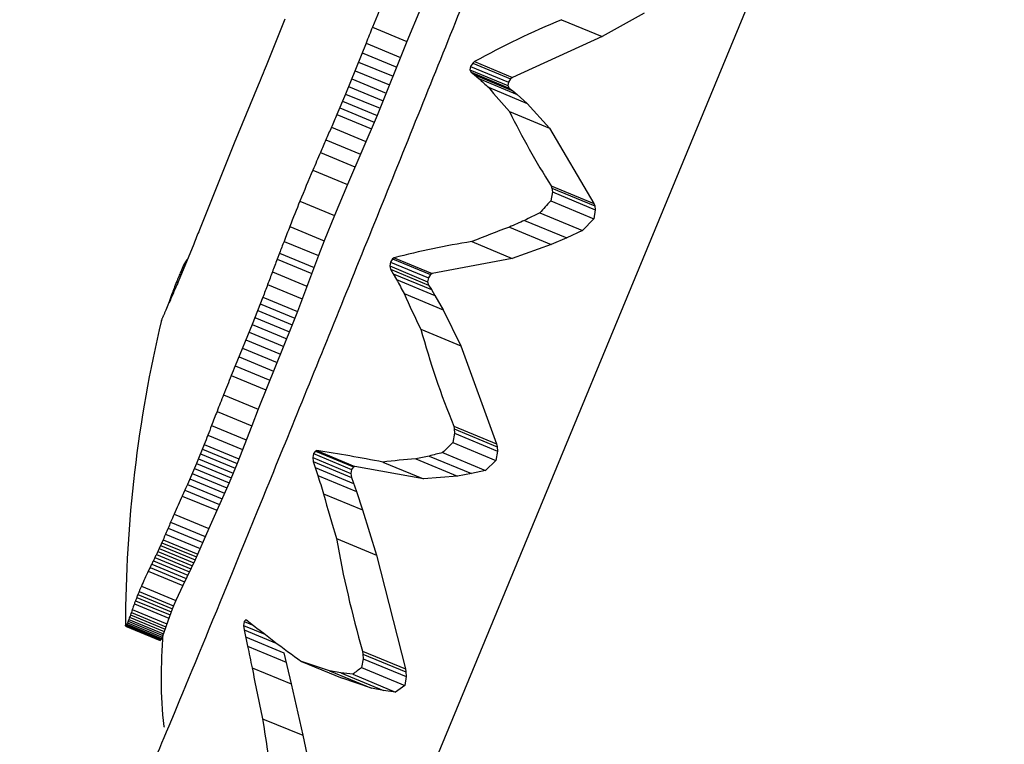
# Model space of a CAD drawing. Units: millimetres. Extents: x 52737.8 to 52747.9, y 12389.3 to 12400.8.
# Drawn here: x 52744.3 to 52744.3, y 12396.6 to 12396.7 of the extents above; entities that cross this region are included whole.
import ezdxf

# ---------------------------------------------------------------- set-up
doc = ezdxf.new("R2010")
doc.units = ezdxf.units.MM
doc.linetypes.add('ACAD_ISO03W100', pattern=[30, 12, -18])
doc.layers.add('Area de seguridad', color=6, linetype='ACAD_ISO03W100')

msp = doc.modelspace()

# ---------------------------------------------------------------- linework, layer by layer
at = {"lineweight": 25}
for p, q in [((52744.26407227173, 12396.642610699), (52744.27439571653, 12396.66755917477)), ((52744.26620202039, 12396.65918875527), (52744.26600660829, 12396.65871536635)), ((52744.26944812628, 12396.65912848704), (52744.26883790908, 12396.658790333)), ((52744.26423427369, 12396.65904028852), (52744.26396108398, 12396.65836480837)), ((52744.26825059626, 12396.65903335753), (52744.26883790908, 12396.658790333)), ((52744.26550560017, 12396.6589226788), (52744.26600660829, 12396.65871536635)), ((52744.26541301952, 12396.65869381862), (52744.26511488982, 12396.65795531374)), ((52744.26541301952, 12396.65869381862), (52744.26591408529, 12396.65848648231)), ((52744.26600660829, 12396.65871536635), (52744.26557351059, 12396.6576452485)), ((52744.26883790908, 12396.658790333), (52744.26753667369, 12396.65819716974)), ((52744.26535631235, 12396.65855251257), (52744.26585742611, 12396.6583451564)), ((52744.26530300331, 12396.6584194365), (52744.26580416489, 12396.65821206054)), ((52744.26696073783, 12396.65840452537), (52744.26692926777, 12396.6583553162)), ((52744.26698511818, 12396.65842539823), (52744.26696073783, 12396.65840452537)), ((52744.26696073783, 12396.65840452537), (52744.26751177308, 12396.65817651216)), ((52744.26698511818, 12396.65842539823), (52744.26753667369, 12396.65819716974)), ((52744.26525261975, 12396.65829389678), (52744.26575382389, 12396.65808650322)), ((52744.26692926777, 12396.6583553162), (52744.26692074252, 12396.65830485753)), ((52744.26692074252, 12396.65830485753), (52744.26693811627, 12396.65827041539)), ((52744.26692074252, 12396.65830485753), (52744.26747181892, 12396.6580768273)), ((52744.26692926777, 12396.6583553162), (52744.26747993655, 12396.65812745463)), ((52744.26693811627, 12396.65827041539), (52744.26698736764, 12396.65823235534)), ((52744.26693811627, 12396.65827041539), (52744.26749023896, 12396.65804195221)), ((52744.26520473031, 12396.65817518273), (52744.26570596803, 12396.65796777527)), ((52744.26698736764, 12396.65823235534), (52744.26704968811, 12396.65818102237)), ((52744.26698736764, 12396.65823235534), (52744.26754165352, 12396.65800299705)), ((52744.26704968811, 12396.65818102237), (52744.26760678043, 12396.6579505028)), ((52744.26747993655, 12396.65812745463), (52744.26747181892, 12396.6580768273)), ((52744.26751177308, 12396.65817651216), (52744.26747993655, 12396.65812745463)), ((52744.26753667369, 12396.65819716974), (52744.26751177308, 12396.65817651216)), ((52744.2638469396, 12396.65808286179), (52744.26350094176, 12396.65724002071)), ((52744.2651589407, 12396.65806256831), (52744.26566020044, 12396.65785515174)), ((52744.26718954542, 12396.65805240216), (52744.26775323456, 12396.6578191529)), ((52744.26747181892, 12396.6580768273), (52744.26749023896, 12396.65804195221)), ((52744.26749023896, 12396.65804195221), (52744.26754165352, 12396.65800299705)), ((52744.26754165352, 12396.65800299705), (52744.26760678043, 12396.6579505028)), ((52744.26511488982, 12396.65795531374), (52744.26498998878, 12396.65765813344)), ((52744.26507224645, 12396.65785266689), (52744.26557351059, 12396.6576452485)), ((52744.26511488982, 12396.65795531374), (52744.26561615856, 12396.65774789345)), ((52744.26760678043, 12396.6579505028), (52744.26775323456, 12396.6578191529)), ((52744.26503070616, 12396.65775386454), (52744.26553195241, 12396.65754645356)), ((52744.2674953419, 12396.65770015415), (52744.26807509977, 12396.6574602558)), ((52744.26775323456, 12396.6578191529), (52744.26807509977, 12396.6574602558)), ((52744.26498998878, 12396.65765813344), (52744.26549120495, 12396.6574507349)), ((52744.26557351059, 12396.6576452485), (52744.26514208611, 12396.65664380248)), ((52744.26491001072, 12396.65747274694), (52744.26541113797, 12396.6572653852)), ((52744.26807509977, 12396.6574602558), (52744.26872034532, 12396.65636620774)), ((52744.26483049433, 12396.65729017606), (52744.26533151355, 12396.65708285902)), ((52744.26342228026, 12396.65704716721), (52744.26299436592, 12396.65598345008)), ((52744.26475148596, 12396.65710817701), (52744.26525240459, 12396.65690090159)), ((52744.26464127111, 12396.65685103502), (52744.26514208611, 12396.65664380248)), ((52744.26514208611, 12396.65664380248), (52744.26495430178, 12396.65619356283)), ((52744.26809935034, 12396.65662316962), (52744.26810949235, 12396.65659064667)), ((52744.26809935034, 12396.65662316962), (52744.26872034532, 12396.65636620774)), ((52744.26810949235, 12396.65659064667), (52744.26811699645, 12396.65653490782)), ((52744.26810949235, 12396.65659064667), (52744.26873148367, 12396.6563332725)), ((52744.26445352574, 12396.65640077925), (52744.26495430178, 12396.65619356283)), ((52744.26811699645, 12396.65653490782), (52744.26809315133, 12396.65640482541)), ((52744.26809315133, 12396.65640482541), (52744.26871771408, 12396.65614638722)), ((52744.26811699645, 12396.65653490782), (52744.26874028322, 12396.65627699761)), ((52744.26874028322, 12396.65627699761), (52744.26871771408, 12396.65614638722)), ((52744.26872034532, 12396.65636620774), (52744.26873148367, 12396.6563332725)), ((52744.26873148367, 12396.6563332725), (52744.26874028322, 12396.65627699761)), ((52744.26495430178, 12396.65619356283), (52744.26480739086, 12396.65582603025)), ((52744.26771244719, 12396.6561222132), (52744.26832596494, 12396.65586834532)), ((52744.26793343828, 12396.65622964045), (52744.26855430374, 12396.65597273216)), ((52744.26871771408, 12396.65614638722), (52744.26855430374, 12396.65597273216)), ((52744.2643064786, 12396.65603330303), (52744.26480739086, 12396.65582603025)), ((52744.26749298241, 12396.65602331413), (52744.26809924802, 12396.65577244712)), ((52744.26855430374, 12396.65597273216), (52744.26832596494, 12396.65586834532)), ((52744.26480739086, 12396.65582603025), (52744.26472330594, 12396.65561011442)), ((52744.26832596494, 12396.65586834532), (52744.26809924802, 12396.65577244712)), ((52744.26291123438, 12396.65577783871), (52744.26268764896, 12396.65523271875)), ((52744.26422225507, 12396.65581744456), (52744.26472330594, 12396.65561011442)), ((52744.26694733408, 12396.6558132994), (52744.26753574581, 12396.65556982016)), ((52744.26809924802, 12396.65577244712), (52744.26753574581, 12396.65556982016)), ((52744.26281144677, 12396.65554948084), (52744.2627930708, 12396.65552252289)), ((52744.26280295233, 12396.65553797092), (52744.26281364607, 12396.65553354595)), ((52744.26282586132, 12396.65556406719), (52744.26281144677, 12396.65554948084)), ((52744.26281144677, 12396.65554948084), (52744.26281880324, 12396.6555464368)), ((52744.26281887906, 12396.65555813342), (52744.26282282761, 12396.65555649955)), ((52744.26415711292, 12396.65564766175), (52744.26412305699, 12396.65555801584)), ((52744.26412305699, 12396.65555801584), (52744.26462432972, 12396.6553505939)), ((52744.26415711292, 12396.65564766175), (52744.26465830292, 12396.65544027404)), ((52744.26472330594, 12396.65561011442), (52744.26441646281, 12396.6547978473)), ((52744.2657974223, 12396.65556287497), (52744.26576689892, 12396.65551707944)), ((52744.26581967316, 12396.65557762077), (52744.2657974223, 12396.65556287497)), ((52744.2657974223, 12396.65556287497), (52744.26634887164, 12396.65533469042)), ((52744.26581967316, 12396.65557762077), (52744.26637165699, 12396.65534921505)), ((52744.26753574581, 12396.65556982016), (52744.26637165699, 12396.65534921505)), ((52744.26276564901, 12396.6554711838), (52744.26272252874, 12396.65537751562)), ((52744.26274642236, 12396.65543078791), (52744.26276817205, 12396.6554217881)), ((52744.2627930708, 12396.65552252289), (52744.26276564901, 12396.6554711838)), ((52744.26276564901, 12396.6554711838), (52744.26278515713, 12396.65546311152)), ((52744.26278092839, 12396.65550100679), (52744.26279772285, 12396.65549405739)), ((52744.2627930708, 12396.65552252289), (52744.26280689178, 12396.6555168039)), ((52744.26576689892, 12396.65551707944), (52744.26575574899, 12396.65546027713)), ((52744.26575574899, 12396.65546027713), (52744.26576789244, 12396.65541224359)), ((52744.26575574899, 12396.65546027713), (52744.26630722414, 12396.6552320819)), ((52744.26576689892, 12396.65551707944), (52744.26631796583, 12396.65528905313)), ((52744.26576789244, 12396.65541224359), (52744.26580677678, 12396.65534788223)), ((52744.26576789244, 12396.65541224359), (52744.26632042848, 12396.65518360937)), ((52744.26269337053, 12396.65530901289), (52744.26271640352, 12396.65529948206)), ((52744.26272252874, 12396.65537751562), (52744.26274563283, 12396.65536795537)), ((52744.2640538128, 12396.65537430576), (52744.26455527003, 12396.65516680747)), ((52744.26580677678, 12396.65534788223), (52744.26585597576, 12396.65526320689)), ((52744.26580677678, 12396.65534788223), (52744.2663614966, 12396.65511834438)), ((52744.26585597576, 12396.65526320689), (52744.26641352935, 12396.65503249646)), ((52744.26631796583, 12396.65528905313), (52744.26630722414, 12396.6552320819)), ((52744.26634887164, 12396.65533469042), (52744.26631796583, 12396.65528905313)), ((52744.26637165699, 12396.65534921505), (52744.26634887164, 12396.65533469042)), ((52744.26262617842, 12396.655136481), (52744.26264247821, 12396.65512973631)), ((52744.2626615982, 12396.65523001706), (52744.26268265557, 12396.65522130372)), ((52744.26398482026, 12396.65519053022), (52744.26448646974, 12396.65498295238)), ((52744.26630722414, 12396.6552320819), (52744.26632042848, 12396.65518360937)), ((52744.26632042848, 12396.65518360937), (52744.2663614966, 12396.65511834438)), ((52744.2663614966, 12396.65511834438), (52744.26641352935, 12396.65503249646)), ((52744.26259574279, 12396.65505544084), (52744.2625742943, 12396.6549979986)), ((52744.2625742943, 12396.6549979986), (52744.26258451439, 12396.65499376962)), ((52744.26259574279, 12396.65505544084), (52744.26260817212, 12396.6550502977)), ((52744.26391463917, 12396.65500549721), (52744.26375942056, 12396.65461026048)), ((52744.26391463917, 12396.65500549721), (52744.26441646281, 12396.6547978473)), ((52744.26596637973, 12396.65505952281), (52744.26653059704, 12396.65482605499)), ((52744.26641352935, 12396.65503249646), (52744.26653059704, 12396.65482605499)), ((52744.26255331182, 12396.65494176697), (52744.26250625557, 12396.65481968381)), ((52744.26255331182, 12396.65494176697), (52744.26256146152, 12396.6549383947)), ((52744.26387818434, 12396.65491085659), (52744.26438008186, 12396.65470317612)), ((52744.26653059704, 12396.65482605499), (52744.26678828293, 12396.65430192905)), ((52744.26380087531, 12396.6547139314), (52744.26430288687, 12396.65450620374)), ((52744.2638403672, 12396.65481389737), (52744.2643423276, 12396.65460619087)), ((52744.26441646281, 12396.6547978473), (52744.2643423276, 12396.65460619087)), ((52744.26375942056, 12396.65461026048), (52744.2635146796, 12396.65401104227)), ((52744.26375942056, 12396.65461026048), (52744.26426147154, 12396.65440251651)), ((52744.2643423276, 12396.65460619087), (52744.26384729413, 12396.65338347325)), ((52744.26620781949, 12396.65454211936), (52744.26678828293, 12396.65430192905)), ((52744.26371574167, 12396.65450217531), (52744.26421782121, 12396.65429441951)), ((52744.26362081911, 12396.65426986175), (52744.26412293163, 12396.65406209232)), ((52744.26366960721, 12396.65438895422), (52744.26417170631, 12396.65418119033)), ((52744.26678828293, 12396.65430192905), (52744.2673076564, 12396.65287779862)), ((52744.26356921641, 12396.6541441471), (52744.26407134031, 12396.65393637294)), ((52744.2635146796, 12396.65401104227), (52744.26401681828, 12396.653803262)), ((52744.26345713536, 12396.6538697602), (52744.26395929909, 12396.65366196956)), ((52744.26334504474, 12396.65359129933), (52744.26384729413, 12396.65338347325)), ((52744.26325044293, 12396.65335100937), (52744.26375282434, 12396.65314312867)), ((52744.26384729413, 12396.65338347325), (52744.26375282434, 12396.65314312867)), ((52744.26317059166, 12396.65314430402), (52744.26367312852, 12396.65293635898)), ((52744.26375282434, 12396.65314312867), (52744.26354056864, 12396.6525943144)), ((52744.2666854226, 12396.65313527312), (52744.26669310138, 12396.65309642117)), ((52744.2666854226, 12396.65313527312), (52744.2673076564, 12396.65287779862)), ((52744.26311749833, 12396.65300611493), (52744.26362014711, 12396.65279812359)), ((52744.26669759306, 12396.65303284834), (52744.26667174955, 12396.65289702919)), ((52744.26669310138, 12396.65309642117), (52744.26669759306, 12396.65303284834)), ((52744.26669310138, 12396.65309642117), (52744.26731634222, 12396.65283852996)), ((52744.26669759306, 12396.65303284834), (52744.26732214446, 12396.65277441484)), ((52744.2630646932, 12396.65287025846), (52744.26295242975, 12396.6525943084)), ((52744.2630646932, 12396.65287025846), (52744.2635674354, 12396.65266222846)), ((52744.26667174955, 12396.65289702919), (52744.26729759833, 12396.65263805885)), ((52744.2673076564, 12396.65287779862), (52744.26731634222, 12396.65283852996)), ((52744.26731634222, 12396.65283852996), (52744.26732214446, 12396.65277441484)), ((52744.2630102551, 12396.65273398473), (52744.26351305074, 12396.65252593262)), ((52744.26303779364, 12396.65280235796), (52744.26354056864, 12396.6525943144)), ((52744.26465021541, 12396.65273753947), (52744.26463864881, 12396.65267990596)), ((52744.26463864881, 12396.65267990596), (52744.26464663805, 12396.65262198028)), ((52744.26463864881, 12396.65267990596), (52744.26519123041, 12396.65245125289)), ((52744.26467730795, 12396.6527749902), (52744.26465021541, 12396.65273753947)), ((52744.26465021541, 12396.65273753947), (52744.26520238951, 12396.65250905502)), ((52744.26469631086, 12396.65278190236), (52744.26467730795, 12396.6527749902)), ((52744.26467730795, 12396.6527749902), (52744.26522986677, 12396.65254634655)), ((52744.26469631086, 12396.65278190236), (52744.26524940617, 12396.65255303672)), ((52744.26632814066, 12396.65270292922), (52744.26694291762, 12396.65244854029)), ((52744.26652483069, 12396.65275275005), (52744.26714696684, 12396.65249531596)), ((52744.26732214446, 12396.65277441484), (52744.26729759833, 12396.65263805885)), ((52744.26295242975, 12396.6525943084), (52744.26282099434, 12396.6522922298)), ((52744.26295242975, 12396.6525943084), (52744.2634552246, 12396.65238625662)), ((52744.2629818656, 12396.65266476256), (52744.2634846682, 12396.65245670757)), ((52744.26354056864, 12396.6525943144), (52744.26342454235, 12396.65231418936)), ((52744.26464663805, 12396.65262198028), (52744.2647133127, 12396.6524217406)), ((52744.26464663805, 12396.65262198028), (52744.26520028286, 12396.65239288726)), ((52744.26522986677, 12396.65254634655), (52744.26520238951, 12396.65250905502)), ((52744.26524940617, 12396.65255303672), (52744.26522986677, 12396.65254634655)), ((52744.26624574194, 12396.6523712935), (52744.26524940617, 12396.65255303672)), ((52744.26565611617, 12396.6526152751), (52744.26624574194, 12396.6523712935)), ((52744.26613391832, 12396.65266392787), (52744.26674143122, 12396.65241254473)), ((52744.26729759833, 12396.65263805885), (52744.26714696684, 12396.65249531596)), ((52744.26288973036, 12396.65244813348), (52744.26339246457, 12396.65224010679)), ((52744.26292177036, 12396.65252223168), (52744.26342454235, 12396.65231418936)), ((52744.264676035, 12396.65253490429), (52744.26523186959, 12396.65230490516)), ((52744.2647133127, 12396.6524217406), (52744.26527198818, 12396.65219056593)), ((52744.26520238951, 12396.65250905502), (52744.26519123041, 12396.65245125289)), ((52744.26519123041, 12396.65245125289), (52744.26520028286, 12396.65239288726)), ((52744.26674143122, 12396.65241254473), (52744.26624574194, 12396.6523712935)), ((52744.26694291762, 12396.65244854029), (52744.26674143122, 12396.65241254473)), ((52744.26714696684, 12396.65249531596), (52744.26694291762, 12396.65244854029)), ((52744.26282099434, 12396.6522922298), (52744.26332361286, 12396.65208425098)), ((52744.26285617499, 12396.65237160566), (52744.26335885747, 12396.65216360038)), ((52744.26342454235, 12396.65231418936), (52744.2631302895, 12396.65165157962)), ((52744.26520028286, 12396.65239288726), (52744.26527198818, 12396.65219056593)), ((52744.26274545861, 12396.65212320188), (52744.26324792403, 12396.65191528641)), ((52744.26278410609, 12396.65220957605), (52744.26328665106, 12396.65200162767)), ((52744.26479732656, 12396.65215521437), (52744.26536267987, 12396.65192127648)), ((52744.26527198818, 12396.65219056593), (52744.26536267987, 12396.65192127648)), ((52744.26262804974, 12396.65185940172), (52744.2631302895, 12396.65165157962)), ((52744.26536267987, 12396.65192127648), (52744.26556469921, 12396.65126566211)), ((52744.26257667429, 12396.65174150215), (52744.26307884328, 12396.65153370935)), ((52744.26250352166, 12396.65157127686), (52744.26300561646, 12396.65136351475)), ((52744.26254009729, 12396.65165655001), (52744.26304222735, 12396.65144877331)), ((52744.2631302895, 12396.65165157962), (52744.26293210547, 12396.65119648582)), ((52744.26246728689, 12396.65148764482), (52744.26241081864, 12396.65136197747)), ((52744.26243012702, 12396.65140419979), (52744.26293210547, 12396.65119648582)), ((52744.26244890261, 12396.65144601138), (52744.26295092133, 12396.65123828075)), ((52744.26246728689, 12396.65148764482), (52744.2629693372, 12396.65127990112)), ((52744.26498307916, 12396.65150633102), (52744.26556469921, 12396.65126566211)), ((52744.26237012232, 12396.65127533526), (52744.26287191836, 12396.65106769677)), ((52744.26239085258, 12396.65131910497), (52744.2628927201, 12396.65111143691)), ((52744.26241081864, 12396.65136197747), (52744.26291274692, 12396.65115428426)), ((52744.26556469921, 12396.65126566211), (52744.26598556607, 12396.64961426619)), ((52744.2623026037, 12396.65113603889), (52744.26280413033, 12396.65092851188)), ((52744.26232604808, 12396.65118407257), (52744.26282767198, 12396.65097650531)), ((52744.26234854184, 12396.6512304128), (52744.26285025625, 12396.65102280809)), ((52744.26293210547, 12396.65119648582), (52744.26275418622, 12396.65082628391)), ((52744.26225286142, 12396.6510337274), (52744.26275418622, 12396.65082628391)), ((52744.26227820024, 12396.65108602415), (52744.2627796258, 12396.65087853896)), ((52744.26275418622, 12396.65082628391), (52744.2626533085, 12396.65060719415)), ((52744.26210162484, 12396.65069315628), (52744.26260266897, 12396.65048582892)), ((52744.26211898934, 12396.65073588832), (52744.26262002482, 12396.65052856455)), ((52744.26215225331, 12396.65081452608), (52744.2626533085, 12396.65060719415)), ((52744.26205066355, 12396.6505598734), (52744.26255182169, 12396.65035249887)), ((52744.26206716835, 12396.65060441639), (52744.26256827406, 12396.65039706356)), ((52744.26208424671, 12396.65064909089), (52744.26258531412, 12396.65044175391)), ((52744.2626533085, 12396.65060719415), (52744.26262002482, 12396.65052856455)), ((52744.26199390262, 12396.65039762542), (52744.26249534332, 12396.65019013397)), ((52744.26200660037, 12396.65043457258), (52744.2625079705, 12396.65022711033)), ((52744.26202025372, 12396.6504742328), (52744.26252154873, 12396.65026680163)), ((52744.26258531412, 12396.65044175391), (52744.26245308012, 12396.65007591782)), ((52744.26262002482, 12396.65052856455), (52744.26258531412, 12396.65044175391)), ((52744.2619357366, 12396.65025060981), (52744.26243725, 12396.65004308828)), ((52744.26194308561, 12396.6502648021), (52744.26244463927, 12396.65005726391)), ((52744.2619515074, 12396.65028346389), (52744.26245308012, 12396.65007591782)), ((52744.26196086142, 12396.65030635253), (52744.26246243095, 12396.65009880777)), ((52744.26197106203, 12396.65033320262), (52744.26247260676, 12396.65012566812)), ((52744.26198207296, 12396.65036372835), (52744.26248357353, 12396.65015621213)), ((52744.26364596407, 12396.65030066658), (52744.26363588767, 12396.6502465426)), ((52744.26366831758, 12396.65032620226), (52744.26364596407, 12396.65030066658)), ((52744.26364596407, 12396.65030066658), (52744.26378448548, 12396.65024334772)), ((52744.2636837283, 12396.65032399229), (52744.26366831758, 12396.65032620226)), ((52744.26366831758, 12396.65032620226), (52744.26369433347, 12396.65031543713)), ((52744.26192355293, 12396.65023603853), (52744.26242651673, 12396.65002900666)), ((52744.26192718461, 12396.65023816939), (52744.26242860524, 12396.65003068624)), ((52744.2619296622, 12396.65024110434), (52744.26243111725, 12396.65003360695)), ((52744.26193252487, 12396.65024525872), (52744.26243401109, 12396.65003774843)), ((52744.26363588767, 12396.6502465426), (52744.26364163454, 12396.65018267261)), ((52744.26363588767, 12396.6502465426), (52744.26394217441, 12396.65011980402)), ((52744.26364163454, 12396.65018267261), (52744.26369359323, 12396.64994412361)), ((52744.26364163454, 12396.65018267261), (52744.2641177904, 12396.64998564379)), ((52744.26242860524, 12396.65003068624), (52744.26242489865, 12396.65002858638)), ((52744.26243725, 12396.65004308828), (52744.26242860524, 12396.65003068624)), ((52744.26245308012, 12396.65007591782), (52744.26243725, 12396.65004308828)), ((52744.26366445152, 12396.65007850609), (52744.26422044916, 12396.64984843949)), ((52744.26369359323, 12396.64994412361), (52744.26425245537, 12396.64971287171)), ((52744.26422044916, 12396.64984843949), (52744.26432575629, 12396.64939768155)), ((52744.26536218791, 12396.64987221421), (52744.26536837292, 12396.6498297753)), ((52744.26536218791, 12396.64987221421), (52744.26598556607, 12396.64961426619)), ((52744.26536837292, 12396.6498297753), (52744.26537154074, 12396.64976316695)), ((52744.26536837292, 12396.6498297753), (52744.26599276152, 12396.64957140917)), ((52744.26488154123, 12396.64958691651), (52744.26447448129, 12396.64972264888)), ((52744.26447448129, 12396.64972264888), (52744.26506468787, 12396.64947842694)), ((52744.26537154074, 12396.64976316695), (52744.26534775697, 12396.64963322886)), ((52744.26537154074, 12396.64976316695), (52744.26599724196, 12396.64950425766)), ((52744.26376015833, 12396.64963172068), (52744.26432575629, 12396.64939768155)), ((52744.26504893614, 12396.64955564398), (52744.26488154123, 12396.64958691651)), ((52744.26488154123, 12396.64958691651), (52744.26548989597, 12396.64933518503)), ((52744.26504893614, 12396.64955564398), (52744.26566466892, 12396.64930085954)), ((52744.26521947837, 12396.64953679417), (52744.26584269021, 12396.64927891497)), ((52744.26534775697, 12396.64963322886), (52744.2659747444, 12396.64937378735)), ((52744.26598556607, 12396.64961426619), (52744.26599276152, 12396.64957140917)), ((52744.26599276152, 12396.64957140917), (52744.26599724196, 12396.64950425766)), ((52744.26432575629, 12396.64939768155), (52744.26449412051, 12396.64865112879)), ((52744.26548989597, 12396.64933518503), (52744.26506468787, 12396.64947842694)), ((52744.26599724196, 12396.64950425766), (52744.2659747444, 12396.64937378735)), ((52744.26566466892, 12396.64930085954), (52744.26548989597, 12396.64933518503)), ((52744.26584269021, 12396.64927891497), (52744.26566466892, 12396.64930085954)), ((52744.2659747444, 12396.64937378735), (52744.26584269021, 12396.64927891497)), ((52744.26391210123, 12396.6488919629), (52744.26449412051, 12396.64865112879)), ((52744.26449412051, 12396.64865112879), (52744.26487228938, 12396.6468726661))]:
    msp.add_line(p, q, dxfattribs=at)
for centre, radius, start, end in [((52744.28007095942, 12396.65318676791), 0.01565408457097911, 156.630673098401, 158.5052331382207), ((52744.27318588, 12396.64713943948), 0.01287720125604818, 112.5356052114282, 118.7853922395289), ((52744.28034176971, 12396.65278785708), 0.01605453095308463, 157.5346891811423, 158.4157575126623), ((52744.27929715459, 12396.65199201326), 0.01660745552889156, 157.4350197928335, 158.4844414427886), ((52744.27678342423, 12396.66862481363), 0.01427649799319549, 227.0154294070353, 227.7779948810763), ((52744.27661020441, 12396.66592188393), 0.01227507877997452, 219.8734594492786, 222.0508889267024), ((52744.27767842896, 12396.66270329895), 0.01134577982881442, 206.1657663618516, 212.4045246977271), ((52744.28102463522, 12396.65063064106), 0.01750701389542893, 156.333639082338, 156.9944158655967), ((52744.28096651917, 12396.65037093986), 0.0175569680599387, 156.1401534410342, 156.7900202054359), ((52744.28090302884, 12396.6502047124), 0.01756502664704991, 156.2100539843582, 156.8572512092706), ((52744.28075291959, 12396.65009077787), 0.01867464624327409, 157.4908170281877, 158.1298419549406), ((52744.28083045937, 12396.65006430116), 0.01755418961380259, 156.3427379686961, 157.2558881580982), ((52744.28070945709, 12396.64988673364), 0.01751251250602851, 156.5670420329049, 158.163131213593), ((52744.28057653981, 12396.64973592923), 0.01744625485602004, 157.541024863445, 158.8409281954275), ((52744.27807601605, 12396.64714322705), 0.01361744441119072, 137.1463932021941, 138.1438476111927), ((52744.27261705989, 12396.64494554063), 0.01220545924996911, 113.6931073664548, 114.8231285312072), ((52744.27325179173, 12396.64500811472), 0.01241803217700307, 115.3582427983567, 116.4919871556666), ((52744.27574148868, 12396.65070999895), 0.01379486953332392, 157.5252491163157, 158.4464076484521), ((52744.28044361848, 12396.64961256286), 0.01736759015663049, 158.3030888950689, 159.0674997709575), ((52744.27146928494, 12396.64487846701), 0.01183294549303643, 109.6355841228912, 112.4668738348024), ((52744.28034571972, 12396.64953381716), 0.01730462613437625, 158.7081710458442, 159.3102834329351), ((52744.26868829091, 12396.64466765264), 0.01128079662250533, 98.87789677081157, 104.7316443250413), ((52744.28016353303, 12396.64940711824), 0.017179360083063, 159.0201273157221, 159.6749101174412), ((52744.26942801416, 12396.65255443384), 0.007276203031726344, 157.7546381416998, 158.425115258788), ((52744.26883741652, 12396.65273425504), 0.006661732441487499, 156.6227933111556, 157.2631224906999), ((52744.27997062644, 12396.64929401775), 0.01703862842282398, 159.092938318673, 159.753037452587), ((52744.27598851768, 12396.66062363896), 0.01146309895044273, 207.8802426386724, 209.0382705602833), ((52744.26711762769, 12396.65314999403), 0.004893500087168495, 155.5976697869901, 157.6931081383914), ((52744.26927643509, 12396.65259265946), 0.007120178488304969, 159.0674081420994, 159.7640130416343), ((52744.27011342297, 12396.65235472269), 0.00798730306394943, 158.9008398609028, 159.6183077771719), ((52744.26826700341, 12396.65278528867), 0.006092545456278238, 156.3149428277026, 156.9400572922808), ((52744.27965349477, 12396.64914173971), 0.01679569074213089, 158.8912407799538, 159.5663329159273), ((52744.26779394476, 12396.6530182886), 0.005582472810434311, 159.2292559587165, 159.8452629748157), ((52744.26638775409, 12396.65337797576), 0.004132241770658897, 156.7763380908748, 157.9938663271082), ((52744.27698743472, 12396.65988732428), 0.01203209541924068, 203.6559459464318, 206.3750797524041), ((52744.26252223298, 12396.65465289253), 8.044668650529996e-05, 158.0638508913509, 165.9874053238544), ((52744.26262553674, 12396.65462182062), 0.000188132777687337, 155.2554302442694, 161.0403886775189), ((52744.26273627014, 12396.65458502393), 0.0003043759126197976, 154.9693064986385, 157.6904782610643), ((52744.26286141829, 12396.6545427196), 0.0004359146493688204, 154.8060143905877, 156.8912236508897), ((52744.26302862414, 12396.65448596434), 0.0006116955285675418, 155.0476027088405, 156.6628857995998), ((52744.26324806117, 12396.65441201049), 0.0008422353332906647, 155.5189310289292, 156.7840811332046), ((52744.26353015161, 12396.65431823915), 0.001138260956130363, 156.1046105408502, 157.1074972522646), ((52744.26388374939, 12396.65420272986), 0.001508808915831184, 156.727427810413, 157.5334444927156), ((52744.26431341308, 12396.65406504558), 0.001958391451917145, 157.3354147655636, 157.9937815347349), ((52744.28092199548, 12396.65024855141), 0.01900000000000654, 166.5370416972117, 180.0261144148174), ((52744.2624565884, 12396.65466911398), 1.282869384394035e-05, 165.290130738436, 181.0435256995732), ((52744.2790707533, 12396.65812439899), 0.01335244522997505, 195.5623238425133, 201.9408284413037), ((52744.27667908258, 12396.64856681553), 0.01424574008051971, 157.532132496207, 158.145691327102), ((52744.27627982554, 12396.64854637093), 0.01388379836637262, 157.4540302483283, 158.6928173028286), ((52744.27584682796, 12396.64853059801), 0.01348722661429796, 157.9619784808851, 159.0590449810199), ((52744.27544516305, 12396.64852135417), 0.01311627874145665, 158.3942165677747, 159.3622105006982), ((52744.27500741067, 12396.648517212), 0.01270906231575852, 158.649137916356, 159.3165338253134), ((52744.27445348201, 12396.64852181799), 0.01219071141797172, 158.4172021410563, 159.1022615695688), ((52744.2739407087, 12396.6453481346), 0.01047967445366092, 133.9177102029158, 135.0435408319588), ((52744.26160428882, 12396.63212361023), 0.02088840908015953, 78.81515286902817, 81.48746787443274), ((52744.26837478363, 12396.64200777424), 0.01088921886293794, 100.833249129208, 101.8756034011961), ((52744.26904721413, 12396.64238134202), 0.01067373050020986, 103.6692652145104, 104.7584423926976), ((52744.26707834293, 12396.64101856563), 0.01168359531694271, 94.63647062145192, 96.99187088256195), ((52744.27792606329, 12396.65644013285), 0.01381029523764513, 196.9160836225419, 198.075494767556), ((52744.27050441758, 12396.64881357068), 0.00843421970136137, 155.6414263059415, 156.2562986753376), ((52744.26954153371, 12396.64894046232), 0.007504429885823964, 154.9053557951497, 157.1100614460883), ((52744.27016257783, 12396.64885630024), 0.008104708744613566, 155.5597456711847, 156.2287043053953), ((52744.27893789623, 12396.65585213598), 0.0146158455120129, 194.6515127643592, 197.2976175541592), ((52744.2689950018, 12396.64901482079), 0.006973501216271741, 155.9262079272679, 156.9828850077118), ((52744.26869534046, 12396.64905669866), 0.006681784603195923, 156.3086617984561, 157.1017785895229), ((52744.26794148178, 12396.6491655381), 0.005946342511364702, 156.1355319349016, 157.0137579047822), ((52744.26837913392, 12396.64910157076), 0.006373560048894815, 156.3673219676674, 157.2014408985397), ((52744.28060285864, 12396.65426902484), 0.0158622188831195, 190.0302550440238, 196.0924242765849), ((52744.26604087523, 12396.64948428262), 0.004084396718133556, 153.9910883391322, 154.6902069427823), ((52744.26631573511, 12396.64943340351), 0.004354373987578524, 154.33814186276, 154.9754064376226), ((52744.26660839247, 12396.64938104866), 0.004641519688199577, 154.7363291644939, 155.3201339365218), ((52744.26534651223, 12396.6496198769), 0.003400606750714606, 153.5222380552494, 154.459890529998), ((52744.26555554777, 12396.64957807413), 0.003606785167684116, 153.5592930382297, 154.4083792614442), ((52744.26578701841, 12396.64953273112), 0.003834741744012225, 153.7230292731525, 154.4926735104281), ((52744.26479487595, 12396.64973431522), 0.002854874768585946, 152.9250548641979, 157.7669888863466), ((52744.26515909624, 12396.64965788546), 0.003215453611999269, 153.631131186444, 154.6666360971229), ((52744.26419979512, 12396.64984023856), 0.002264903343748633, 157.8779885400064, 159.0762976032145), ((52744.26430577654, 12396.64982237632), 0.002369924565512701, 157.3276762328747, 158.4428312627343), ((52744.26444562625, 12396.6497980692), 0.002508534236180469, 156.0963691702704, 158.0466577890082), ((52744.26373418191, 12396.64991385928), 0.001803210564809733, 159.006764233551, 161.8947015330111), ((52744.26395562945, 12396.64987934318), 0.002022873324788204, 158.9957449669452, 160.3412343816658), ((52744.26408362815, 12396.64985915728), 0.002149772371575235, 158.4415692411375, 159.716298221681), ((52744.26302054579, 12396.65002032694), 0.001093778017582083, 159.821270099095, 161.7020212940452), ((52744.2632566719, 12396.6499843007), 0.001328692430221812, 160.1911374868806, 161.8758950325945), ((52744.26347283922, 12396.64995198845), 0.001543613873384291, 160.225096514617, 161.7820408432955), ((52744.26196978443, 12396.65023757607), 4.769749962374538e-05, 160.8426237621819, 168.3915136534306), ((52744.26199034407, 12396.65023477899), 6.816017472536047e-05, 157.7364756859653, 164.2951869177934), ((52744.26200686174, 12396.65020428108), 8.488307768624313e-05, 146.9210107616651, 151.1345805363958), ((52744.26207263608, 12396.65018871971), 0.0001502393186006965, 149.575139026332, 155.6730221459232), ((52744.26219519301, 12396.65016226111), 0.0002721631761518171, 153.5554625753581, 157.8666874830425), ((52744.26235767949, 12396.65013082712), 0.0004339052352990357, 156.1386512540441, 159.4041137682522), ((52744.26255611327, 12396.6500955731), 0.0006314687183360475, 157.8945492996707, 160.5008821049747), ((52744.26278155147, 12396.65005809991), 0.000855905733610328, 159.0789076629124, 161.2513558999514), ((52744.27519353325, 12396.66463854272), 0.01836796025759767, 231.1985148623206, 234.2977330232906), ((52744.26193927586, 12396.65023989022), 1.72795612246052e-05, 171.5309788561872, 182.9333360696452), ((52744.26193057671, 12396.65023980646), 8.595130572692812e-06, 185.3439782696689, 199.9228333461439), ((52744.26195258461, 12396.65023925441), 3.056582229292965e-05, 164.9835402794666, 174.0270349405851), ((52744.26192943579, 12396.6502445339), 1.03334099313168e-05, 227.8100953458604, 235.2982296621696), ((52744.26192628695, 12396.65022921267), 7.353035445878749e-06, 99.02987935159902, 111.8279497704592), ((52744.26193530233, 12396.65022625288), 1.441876064009495e-05, 124.2633651801978, 134.8531806392999), ((52744.26195101447, 12396.65022056619), 2.962658644004296e-05, 136.1133750224864, 143.546599771307), ((52744.26197461282, 12396.65021319355), 5.291096378908814e-05, 142.6976439669281, 148.1629842476057), ((52744.27993188594, 12396.65324079612), 0.0165695564100123, 191.4761265579139, 192.5806500996402), ((52744.28055975215, 12396.65269679815), 0.01707691578139502, 190.3398568733228, 192.873882605009), ((52744.26336484393, 12396.63353803934), 0.01610589410786939, 83.38757724817941, 83.99796877236209), ((52744.26935394743, 12396.64417060865), 0.006774199701002217, 126.2556723085625, 127.6130664923396), ((52744.28114117569, 12396.65126628228), 0.01739190615151974, 187.8464446579638, 193.7550956450454)]:
    msp.add_arc(centre, radius, start, end, dxfattribs=at)
for points, knots in [([(52744.26912174761, 12396.66510047619), (52744.26906541229, 12396.66494648622), (52744.26894153004, 12396.6646078599), (52744.26833798243, 12396.66307141281), (52744.26741771236, 12396.66076087909), (52744.26628707267, 12396.65794584173), (52744.26508215196, 12396.6549650155), (52744.26393709083, 12396.65215033782), (52744.26297921485, 12396.64981485431), (52744.26232521801, 12396.64824337606), (52744.26209779928, 12396.64772017923), (52744.26209510479, 12396.64773509722), (52744.26209464909, 12396.64773762022)], [0, 0, 0, 0, 0.09228501684134392, 0.2029361852559075, 0.3135909639613217, 0.424247984100332, 0.5349034329074484, 0.6455541561664849, 0.7561990662103557, 0.8668396486600958, 0.9774793171147748, 1, 1, 1, 1]), ([(52744.26246138862, 12396.65012869045), (52744.26243871496, 12396.64967721703), (52744.26241581776, 12396.64922129245), (52744.26248155602, 12396.6487724204), (52744.26248219782, 12396.64876803809)], [0, 0, 0, 0, 0.9902370623080577, 1, 1, 1, 1])]:
    msp.add_open_spline(points, degree=3, knots=knots, dxfattribs=at)
at = {"layer": 'Area de seguridad', "ltscale": 0.05}
msp.add_lwpolyline([(52738.0664949006, 12394.35904503252), (52738.23860403877, 12394.28775509328, -0.2945354875810287), (52738.54700066043, 12393.84198918526, 2.307981333695675), (52743.35110339515, 12398.64635366896, -0.2945741479359823), (52742.90529345944, 12398.95479173591), (52742.82711381135, 12399.14358099076, 0.3377482002188369), (52742.30297388248, 12399.4483980002, 0.3445476880952716), (52737.76136495359, 12394.88027971962, 0.336103586358426)], format="xyb", close=True, dxfattribs=at)

doc.saveas('drawing.dxf')
